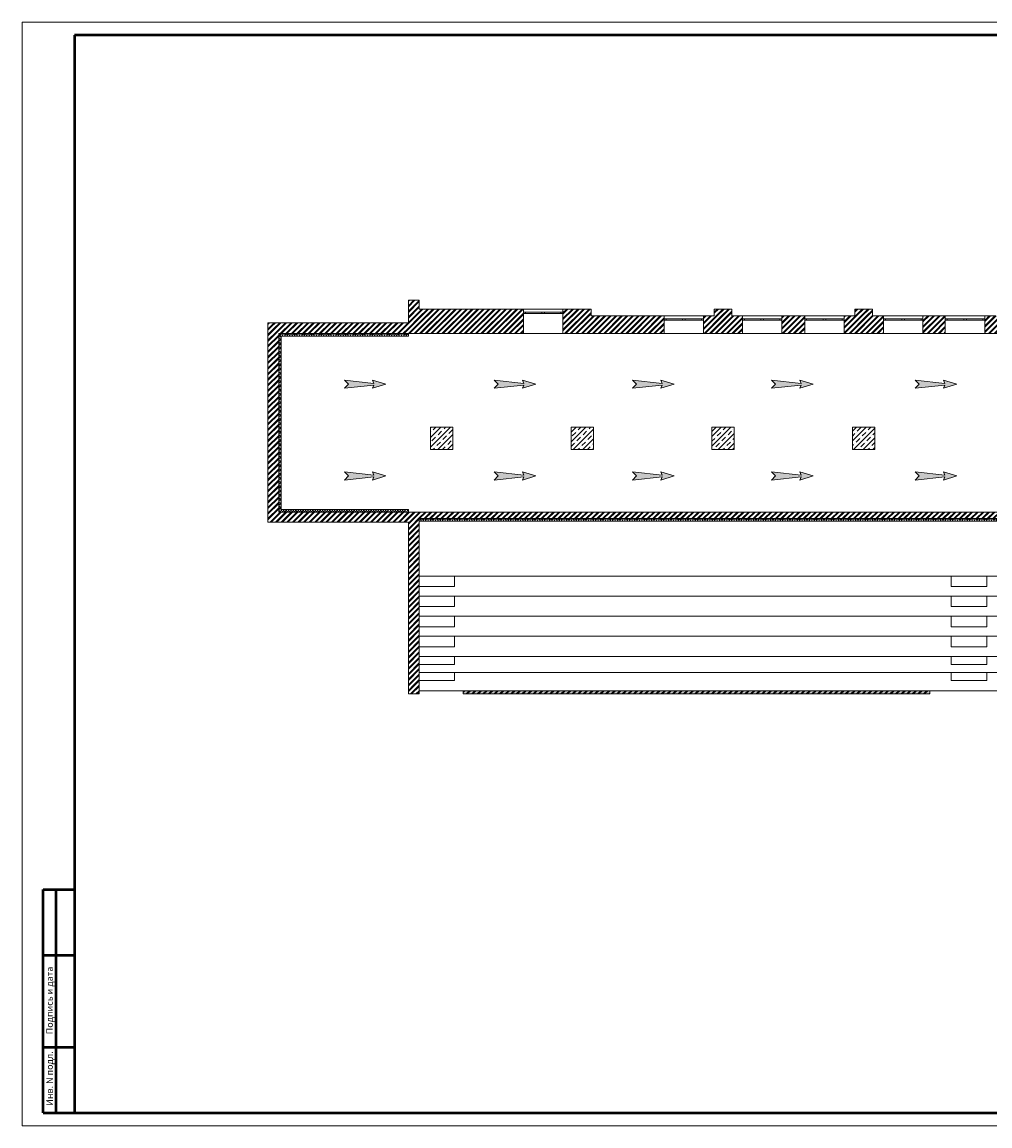
# Model space of a CAD drawing. Extents: x -441 to 7229, y -950 to 425.
# Drawn here: x 5305 to 5674, y 5 to 425 of the extents above; entities that cross this region are included whole.
import ezdxf

# ---------------------------------------------------------------- set-up
doc = ezdxf.new("R2010")
doc.units = 0
doc.header["$LTSCALE"] = 4
doc.header["$MEASUREMENT"] = 0
doc.layers.get('0').update_dxf_attribs({"lineweight": 15})
doc.layers.get('Defpoints').update_dxf_attribs({"lineweight": 0})
doc.styles.add('ГОСТ 25', font='isocpeui.ttf', dxfattribs={"height": 2.5})
pattern_1 = [(45, (7820.9734, 111.8632), (-1.0606602, 1.0606602), []), (45, (7820.7612, 112.0753), (-1.0606602, 1.0606602), [])]
pattern_2 = [(45, (7820.9734, 111.8632), (-1.8384776, 1.8384776), []), (45, (7820.0541, 112.7824), (-1.8384776, 1.8384776), [1.95, -0.65, 0, -0.65])]
pattern_3 = [(60, (7820.9734, 111.8632), (-0.69282032, 0.4), []), (120, (7820.9734, 111.8632), (0.69282032, 0.4), [])]

msp = doc.modelspace()

# ---------------------------------------------------------------- hatches: boundary and pattern name
h = msp.add_hatch()
h.set_pattern_fill('ЛИНИИ_ДВОЙНЫЕ_1_4_0002', color=256, style=0, pattern_type=2)
h.set_pattern_definition(pattern_1)
h.paths.add_polyline_path([(5452.29, 306.22), (5456.39, 306.22), (5456.39, 318.87), (5452.29, 318.87)], flags=0)
h = msp.add_hatch()
h.set_pattern_fill('ЛИНИИ_ДВОЙНЫЕ_1_4_0002', color=256, style=0, pattern_type=2)
h.set_pattern_definition(pattern_1)
h.paths.add_polyline_path([(5452.29, 306.22), (5456.39, 306.22), (5456.39, 318.87), (5452.29, 318.87)], flags=0)
h = msp.add_hatch()
h.set_pattern_fill('ЛИНИИ_ДВОЙНЫЕ_1_4_0002', color=256, style=0, pattern_type=2)
h.set_pattern_definition(pattern_1)
h.paths.add_polyline_path([(5456.39, 315.52), (5456.39, 306.22), (5496.07, 306.22), (5496.07, 313.82), (5496.07, 314.32), (5496.07, 315.52)], flags=0)
h = msp.add_hatch()
h.set_pattern_fill('ЛИНИИ_ДВОЙНЫЕ_1_4_0002', color=256, style=0, pattern_type=2)
h.set_pattern_definition(pattern_1)
h.paths.add_polyline_path([(5511.07, 315.52), (5511.07, 314.32), (5511.07, 313.82), (5511.07, 306.22), (5521.82, 306.22), (5521.82, 315.52)], flags=0)
h = msp.add_hatch()
h.set_pattern_fill('ЛИНИИ_ДВОЙНЫЕ_1_4_0002', color=256, style=0, pattern_type=2)
h.set_pattern_definition(pattern_1)
h.paths.add_polyline_path([(5575.32, 312.92), (5575.32, 315.52), (5568.62, 315.52), (5568.62, 312.92)], flags=0)
h = msp.add_hatch()
h.set_pattern_fill('ЛИНИИ_ДВОЙНЫЕ_1_4_0002', color=256, style=0, pattern_type=2)
h.set_pattern_definition(pattern_1)
h.paths.add_polyline_path([(5628.82, 312.92), (5628.82, 315.52), (5622.12, 315.52), (5622.12, 312.92)], flags=0)
h = msp.add_hatch()
h.set_pattern_fill('ЛИНИИ_ДВОЙНЫЕ_1_4_0002', color=256, style=0, pattern_type=2)
h.set_pattern_definition(pattern_1)
h.paths.add_polyline_path([(5549.57, 312.92), (5521.82, 312.92), (5521.82, 306.22), (5549.57, 306.22), (5549.57, 311.22), (5549.57, 311.72)], flags=0)
h = msp.add_hatch()
h.set_pattern_fill('ЛИНИИ_ДВОЙНЫЕ_1_4_0002', color=256, style=0, pattern_type=2)
h.set_pattern_definition(pattern_1)
h.paths.add_polyline_path([(5564.57, 311.72), (5564.57, 311.22), (5564.57, 306.22), (5579.37, 306.22), (5579.37, 311.22), (5579.37, 311.72), (5579.37, 312.92), (5564.57, 312.92)], flags=0)
h = msp.add_hatch()
h.set_pattern_fill('ЛИНИИ_ДВОЙНЫЕ_1_4_0002', color=256, style=0, pattern_type=2)
h.set_pattern_definition(pattern_1)
h.paths.add_polyline_path([(5594.37, 306.22), (5603.07, 306.22), (5603.07, 311.22), (5603.07, 311.72), (5603.07, 312.92), (5594.37, 312.92), (5594.37, 311.72), (5594.37, 311.22)], flags=0)
h = msp.add_hatch()
h.set_pattern_fill('ЛИНИИ_ДВОЙНЫЕ_1_4_0002', color=256, style=0, pattern_type=2)
h.set_pattern_definition(pattern_1)
h.paths.add_polyline_path([(5618.07, 311.72), (5618.07, 311.22), (5618.07, 306.22), (5633.07, 306.22), (5633.07, 311.22), (5633.07, 311.72), (5633.07, 312.92), (5618.07, 312.92)], flags=0)
h = msp.add_hatch()
h.set_pattern_fill('ЛИНИИ_ДВОЙНЫЕ_1_4_0002', color=256, style=0, pattern_type=2)
h.set_pattern_definition(pattern_1)
h.paths.add_polyline_path([(5648.07, 311.72), (5648.07, 311.22), (5648.07, 306.22), (5656.57, 306.22), (5656.57, 311.22), (5656.57, 311.72), (5656.57, 312.92), (5648.07, 312.92)], flags=0)
h = msp.add_hatch()
h.set_pattern_fill('ЛИНИИ_ДВОЙНЫЕ_1_4_0002', color=256, style=0, pattern_type=2)
h.set_pattern_definition(pattern_1)
h.paths.add_polyline_path([(5671.57, 311.72), (5671.57, 311.22), (5671.57, 306.22), (5686.37, 306.22), (5686.37, 311.22), (5686.37, 311.72), (5686.37, 312.92), (5671.57, 312.92)], flags=0)
h = msp.add_hatch()
h.set_pattern_fill('ЛИНИИ_ДВОЙНЫЕ_1_4_0002', color=256, style=0, pattern_type=2)
h.set_pattern_definition(pattern_1)
h.paths.add_polyline_path([(5398.86, 310.32), (5398.86, 234.47), (5402.96, 238.27), (5402.96, 306.22)], flags=0)
h = msp.add_hatch()
h.set_pattern_fill('ЛИНИИ_ДВОЙНЫЕ_1_4_0002', color=256, style=0, pattern_type=2)
h.set_pattern_definition(pattern_1)
h.paths.add_polyline_path([(5452.29, 310.32), (5398.86, 310.32), (5402.96, 306.22), (5452.29, 306.22)], flags=0)
h = msp.add_hatch()
h.set_pattern_fill('ТЕПЛОИЗОЛЯЦИЯ_0002', color=256, style=0, pattern_type=2)
h.set_pattern_definition(pattern_3)
h.paths.add_polyline_path([(5403.96, 239.27), (5403.96, 305.22), (5402.96, 306.22), (5402.96, 238.27)], flags=0)
h = msp.add_hatch()
h.set_pattern_fill('ТЕПЛОИЗОЛЯЦИЯ_0002', color=256, style=0, pattern_type=2)
h.set_pattern_definition(pattern_3)
h.paths.add_polyline_path([(5403.96, 305.22), (5452.29, 305.22), (5452.29, 306.22), (5402.96, 306.22)], flags=0)
h = msp.add_hatch(color=3)
h.dxf.hatch_style = 1
h.paths.add_polyline_path([(5439.177, 286.574), (5438.701, 285.348), (5443.779, 286.892), (5438.701, 288.435), (5439.177, 287.21), (5427.957, 288.435), (5429.5, 286.892), (5427.957, 285.348)])
h = msp.add_hatch(color=3)
h.dxf.hatch_style = 1
h.paths.add_polyline_path([(5496.165, 286.574), (5495.689, 285.348), (5500.767, 286.892), (5495.689, 288.435), (5496.165, 287.21), (5484.945, 288.435), (5486.489, 286.892), (5484.945, 285.348)])
h = msp.add_hatch(color=3)
h.dxf.hatch_style = 1
h.paths.add_polyline_path([(5548.811, 286.574), (5548.335, 285.348), (5553.413, 286.892), (5548.335, 288.435), (5548.811, 287.21), (5537.591, 288.435), (5539.135, 286.892), (5537.591, 285.348)])
h = msp.add_hatch(color=3)
h.dxf.hatch_style = 1
h.paths.add_polyline_path([(5601.672, 286.574), (5601.196, 285.348), (5606.273, 286.892), (5601.196, 288.435), (5601.672, 287.21), (5590.451, 288.435), (5591.995, 286.892), (5590.451, 285.348)])
h = msp.add_hatch(color=3)
h.dxf.hatch_style = 1
h.paths.add_polyline_path([(5656.356, 286.574), (5655.88, 285.348), (5660.957, 286.892), (5655.88, 288.435), (5656.356, 287.21), (5645.135, 288.435), (5646.679, 286.892), (5645.135, 285.348)])
h = msp.add_hatch()
h.set_pattern_fill('SOLID___DOT_DASHED_0002', color=256, style=0, pattern_type=2)
h.set_pattern_definition(pattern_2)
h.paths.add_polyline_path([(5460.72, 270.557), (5460.72, 262.057), (5469.22, 262.057), (5469.22, 270.557)], flags=0)
h = msp.add_hatch()
h.set_pattern_fill('SOLID___DOT_DASHED_0002', color=256, style=0, pattern_type=2)
h.set_pattern_definition(pattern_2)
h.paths.add_polyline_path([(5514.22, 270.557), (5514.22, 262.057), (5522.72, 262.057), (5522.72, 270.557)], flags=0)
h = msp.add_hatch()
h.set_pattern_fill('SOLID___DOT_DASHED_0002', color=256, style=0, pattern_type=2)
h.set_pattern_definition(pattern_2)
h.paths.add_polyline_path([(5567.72, 270.557), (5567.72, 262.057), (5576.22, 262.057), (5576.22, 270.557)], flags=0)
h = msp.add_hatch()
h.set_pattern_fill('SOLID___DOT_DASHED_0002', color=256, style=0, pattern_type=2)
h.set_pattern_definition(pattern_2)
h.paths.add_polyline_path([(5621.22, 270.557), (5621.22, 262.057), (5629.72, 262.057), (5629.72, 270.557)], flags=0)
h = msp.add_hatch(color=3)
h.dxf.hatch_style = 1
h.paths.add_polyline_path([(5439.177, 251.676), (5438.701, 250.451), (5443.779, 251.994), (5438.701, 253.537), (5439.177, 252.312), (5427.957, 253.537), (5429.5, 251.994), (5427.957, 250.451)])
h = msp.add_hatch(color=3)
h.dxf.hatch_style = 1
h.paths.add_polyline_path([(5496.165, 251.676), (5495.689, 250.451), (5500.767, 251.994), (5495.689, 253.537), (5496.165, 252.312), (5484.945, 253.537), (5486.489, 251.994), (5484.945, 250.451)])
h = msp.add_hatch(color=3)
h.dxf.hatch_style = 1
h.paths.add_polyline_path([(5548.811, 251.676), (5548.335, 250.451), (5553.413, 251.994), (5548.335, 253.537), (5548.811, 252.312), (5537.591, 253.537), (5539.135, 251.994), (5537.591, 250.451)])
h = msp.add_hatch(color=3)
h.dxf.hatch_style = 1
h.paths.add_polyline_path([(5601.672, 251.676), (5601.196, 250.451), (5606.273, 251.994), (5601.196, 253.537), (5601.672, 252.312), (5590.451, 253.537), (5591.995, 251.994), (5590.451, 250.451)])
h = msp.add_hatch(color=3)
h.dxf.hatch_style = 1
h.paths.add_polyline_path([(5656.356, 251.676), (5655.88, 250.451), (5660.957, 251.994), (5655.88, 253.537), (5656.356, 252.312), (5645.135, 253.537), (5646.679, 251.994), (5645.135, 250.451)])
h = msp.add_hatch()
h.set_pattern_fill('ЛИНИИ_ДВОЙНЫЕ_1_4_0002', color=256, style=0, pattern_type=2)
h.set_pattern_definition(pattern_1)
h.paths.add_polyline_path([(5452.29, 238.27), (5402.96, 238.27), (5398.86, 234.47), (5452.29, 234.47)], flags=0)
h = msp.add_hatch()
h.set_pattern_fill('ТЕПЛОИЗОЛЯЦИЯ_0002', color=256, style=0, pattern_type=2)
h.set_pattern_definition(pattern_3)
h.paths.add_polyline_path([(5452.29, 239.27), (5403.96, 239.27), (5402.96, 238.27), (5452.29, 238.27)], flags=0)
h = msp.add_hatch()
h.set_pattern_fill('ЛИНИИ_ДВОЙНЫЕ_1_4_0002', color=256, style=0, pattern_type=2)
h.set_pattern_definition(pattern_1)
h.paths.add_polyline_path([(5452.29, 232.816), (5456.39, 232.816), (5456.39, 238.27), (5452.29, 238.27)], flags=0)
h = msp.add_hatch()
h.set_pattern_fill('ЛИНИИ_ДВОЙНЫЕ_1_4_0002', color=256, style=0, pattern_type=2)
h.set_pattern_definition(pattern_1)
h.paths.add_polyline_path([(5452.29, 232.816), (5456.39, 232.816), (5456.39, 238.27), (5452.29, 238.27)], flags=0)
h = msp.add_hatch()
h.set_pattern_fill('ЛИНИИ_ДВОЙНЫЕ_1_4_0002', color=256, style=0, pattern_type=2)
h.set_pattern_definition(pattern_1)
h.paths.add_polyline_path([(5456.39, 238.27), (5456.39, 235.77), (5867.76, 235.77), (5867.76, 236.92), (5867.76, 238.27)], flags=0)
h = msp.add_hatch()
h.set_pattern_fill('ТЕПЛОИЗОЛЯЦИЯ_0002', color=256, style=0, pattern_type=2)
h.set_pattern_definition(pattern_3)
h.paths.add_polyline_path([(5456.39, 235.77), (5456.39, 234.77), (5867.76, 234.77), (5867.76, 235.77)], flags=0)
h = msp.add_hatch()
h.set_pattern_fill('ЛИНИИ_ДВОЙНЫЕ_1_4_0002', color=256, style=0, pattern_type=2)
h.set_pattern_definition(pattern_1)
h.paths.add_polyline_path([(5452.29, 232.816), (5452.29, 172.39), (5456.39, 172.39), (5456.39, 232.816)], flags=0)
h = msp.add_hatch()
h.set_pattern_fill('ЛИНИИ_ДВОЙНЫЕ_1_4_0002', color=256, style=0, pattern_type=2)
h.set_pattern_definition(pattern_1)
h.paths.add_polyline_path([(5452.29, 172.39), (5452.29, 169.05), (5456.39, 169.05), (5456.39, 172.39)], flags=0)
msp.add_hatch(color=256).paths.add_polyline_path([(5650.65, 170.25), (5473.13, 170.25), (5473.13, 169.05), (5650.65, 169.05)], flags=0)
h = msp.add_hatch()
h.set_pattern_fill('ЛИНИИ_ДВОЙНЫЕ_1_4_0002', color=256, style=0, pattern_type=2)
h.set_pattern_definition(pattern_1)
h.paths.add_polyline_path([(5650.65, 170.25), (5473.13, 170.25), (5473.13, 169.05), (5650.65, 169.05)], flags=0)

# ---------------------------------------------------------------- linework, layer by layer
at = {"lineweight": 50}
for p, q in [((6900.348, 419.694), (5325.348, 419.694)), ((5325.348, 419.694), (5325.348, 9.694)), ((5313.348, 9.694), (5313.348, 94.694)), ((5313.348, 94.694), (5325.348, 94.694)), ((5318.348, 9.694), (5318.348, 94.694)), ((5313.348, 69.694), (5325.348, 69.694)), ((5313.348, 34.694), (5325.348, 34.694)), ((5313.348, 9.694), (5325.348, 9.694)), ((5325.348, 9.694), (6900.348, 9.694))]:
    msp.add_line(p, q, dxfattribs=at)
for p, q in [((5496.07, 315.52), (5496.07, 314.32)), ((5511.07, 315.52), (5496.07, 315.52)), ((5511.07, 315.52), (5511.07, 314.32)), ((5496.07, 314.32), (5496.07, 313.82)), ((5496.07, 314.32), (5496.82, 314.32)), ((5496.07, 314.32), (5496.07, 313.82)), ((5496.07, 313.82), (5496.07, 306.22)), ((5496.82, 313.82), (5496.07, 313.82)), ((5496.82, 314.32), (5496.82, 313.82)), ((5496.82, 314.32), (5503.07, 314.32)), ((5503.07, 313.82), (5496.82, 313.82)), ((5503.07, 313.82), (5503.07, 314.32)), ((5503.07, 314.32), (5503.57, 314.32)), ((5503.57, 313.82), (5503.07, 313.82)), ((5503.57, 314.32), (5504.07, 314.32)), ((5504.07, 313.82), (5503.57, 313.82)), ((5504.07, 314.32), (5504.07, 313.82)), ((5504.07, 314.32), (5510.32, 314.32)), ((5510.32, 313.82), (5504.07, 313.82)), ((5510.32, 313.82), (5510.32, 314.32)), ((5510.32, 314.32), (5511.07, 314.32)), ((5511.07, 313.82), (5510.32, 313.82)), ((5511.07, 314.32), (5511.07, 313.82)), ((5511.07, 314.32), (5511.07, 313.82)), ((5511.07, 313.82), (5511.07, 306.22)), ((5549.57, 312.92), (5549.57, 311.72)), ((5549.57, 312.92), (5564.57, 312.92)), ((5549.57, 311.72), (5549.57, 311.22)), ((5550.32, 311.72), (5549.57, 311.72)), ((5549.57, 311.72), (5549.57, 311.22)), ((5549.57, 311.22), (5549.57, 306.22)), ((5549.57, 311.22), (5550.32, 311.22)), ((5550.32, 311.22), (5550.32, 311.72)), ((5556.57, 311.72), (5550.32, 311.72)), ((5550.32, 311.22), (5556.57, 311.22)), ((5557.07, 311.72), (5556.57, 311.72)), ((5556.57, 311.72), (5556.57, 311.22)), ((5556.57, 311.22), (5557.07, 311.22)), ((5557.57, 311.72), (5557.07, 311.72)), ((5557.07, 311.22), (5557.57, 311.22)), ((5557.57, 311.22), (5557.57, 311.72)), ((5563.82, 311.72), (5557.57, 311.72)), ((5557.57, 311.22), (5563.82, 311.22)), ((5564.57, 311.72), (5563.82, 311.72)), ((5563.82, 311.72), (5563.82, 311.22)), ((5563.82, 311.22), (5564.57, 311.22)), ((5564.57, 312.92), (5564.57, 311.72)), ((5564.57, 311.72), (5564.57, 311.22)), ((5564.57, 311.72), (5564.57, 311.22)), ((5564.57, 311.22), (5564.57, 306.22)), ((5579.37, 312.92), (5579.37, 311.72)), ((5594.37, 312.92), (5579.37, 312.92)), ((5579.37, 311.72), (5579.37, 311.22)), ((5579.37, 311.72), (5580.12, 311.72)), ((5579.37, 311.72), (5579.37, 311.22)), ((5579.37, 311.22), (5579.37, 306.22)), ((5580.12, 311.22), (5579.37, 311.22)), ((5580.12, 311.72), (5580.12, 311.22)), ((5580.12, 311.72), (5586.37, 311.72)), ((5586.37, 311.22), (5580.12, 311.22)), ((5586.37, 311.22), (5586.37, 311.72)), ((5586.37, 311.72), (5586.87, 311.72)), ((5586.87, 311.22), (5586.37, 311.22)), ((5586.87, 311.72), (5587.37, 311.72)), ((5587.37, 311.22), (5586.87, 311.22)), ((5587.37, 311.72), (5587.37, 311.22)), ((5587.37, 311.72), (5593.62, 311.72)), ((5593.62, 311.22), (5587.37, 311.22)), ((5593.62, 311.22), (5593.62, 311.72)), ((5593.62, 311.72), (5594.37, 311.72)), ((5594.37, 311.22), (5593.62, 311.22)), ((5594.37, 312.92), (5594.37, 311.72)), ((5594.37, 311.72), (5594.37, 311.22)), ((5594.37, 311.72), (5594.37, 311.22)), ((5594.37, 311.22), (5594.37, 306.22)), ((5603.07, 312.92), (5603.07, 311.72)), ((5618.07, 312.92), (5603.07, 312.92)), ((5603.07, 311.72), (5603.07, 311.22)), ((5603.07, 311.72), (5603.82, 311.72)), ((5603.07, 311.72), (5603.07, 311.22)), ((5603.07, 311.22), (5603.07, 306.22)), ((5603.82, 311.22), (5603.07, 311.22)), ((5603.82, 311.72), (5603.82, 311.22)), ((5603.82, 311.72), (5610.07, 311.72)), ((5610.07, 311.22), (5603.82, 311.22)), ((5610.07, 311.22), (5610.07, 311.72)), ((5610.07, 311.72), (5610.57, 311.72)), ((5610.57, 311.22), (5610.07, 311.22)), ((5610.57, 311.72), (5611.07, 311.72)), ((5611.07, 311.22), (5610.57, 311.22)), ((5611.07, 311.72), (5611.07, 311.22)), ((5611.07, 311.72), (5617.32, 311.72)), ((5617.32, 311.22), (5611.07, 311.22)), ((5617.32, 311.22), (5617.32, 311.72)), ((5617.32, 311.72), (5618.07, 311.72)), ((5618.07, 311.22), (5617.32, 311.22)), ((5618.07, 312.92), (5618.07, 311.72)), ((5618.07, 311.72), (5618.07, 311.22)), ((5618.07, 311.72), (5618.07, 311.22)), ((5618.07, 311.22), (5618.07, 306.22)), ((5633.07, 312.92), (5633.07, 311.72)), ((5633.07, 312.92), (5648.07, 312.92)), ((5633.07, 311.72), (5633.07, 311.22)), ((5633.82, 311.72), (5633.07, 311.72)), ((5633.07, 311.72), (5633.07, 311.22)), ((5633.07, 311.22), (5633.07, 306.22)), ((5633.07, 311.22), (5633.82, 311.22)), ((5633.82, 311.22), (5633.82, 311.72)), ((5640.07, 311.72), (5633.82, 311.72)), ((5633.82, 311.22), (5640.07, 311.22)), ((5640.57, 311.72), (5640.07, 311.72)), ((5640.07, 311.72), (5640.07, 311.22)), ((5640.07, 311.22), (5640.57, 311.22)), ((5641.07, 311.72), (5640.57, 311.72)), ((5640.57, 311.22), (5641.07, 311.22)), ((5641.07, 311.22), (5641.07, 311.72)), ((5647.32, 311.72), (5641.07, 311.72)), ((5641.07, 311.22), (5647.32, 311.22)), ((5648.07, 311.72), (5647.32, 311.72)), ((5647.32, 311.72), (5647.32, 311.22)), ((5647.32, 311.22), (5648.07, 311.22)), ((5648.07, 312.92), (5648.07, 311.72)), ((5648.07, 311.72), (5648.07, 311.22)), ((5648.07, 311.72), (5648.07, 311.22)), ((5648.07, 311.22), (5648.07, 306.22)), ((5656.57, 312.92), (5656.57, 311.72)), ((5656.57, 312.92), (5671.57, 312.92)), ((5656.57, 311.72), (5656.57, 311.22)), ((5657.32, 311.72), (5656.57, 311.72)), ((5656.57, 311.72), (5656.57, 311.22)), ((5656.57, 311.22), (5656.57, 306.22)), ((5656.57, 311.22), (5657.32, 311.22)), ((5657.32, 311.22), (5657.32, 311.72)), ((5663.57, 311.72), (5657.32, 311.72)), ((5657.32, 311.22), (5663.57, 311.22)), ((5664.07, 311.72), (5663.57, 311.72)), ((5663.57, 311.72), (5663.57, 311.22)), ((5663.57, 311.22), (5664.07, 311.22)), ((5664.57, 311.72), (5664.07, 311.72)), ((5664.07, 311.22), (5664.57, 311.22)), ((5664.57, 311.22), (5664.57, 311.72)), ((5670.82, 311.72), (5664.57, 311.72)), ((5664.57, 311.22), (5670.82, 311.22)), ((5671.57, 311.72), (5670.82, 311.72)), ((5670.82, 311.72), (5670.82, 311.22)), ((5670.82, 311.22), (5671.57, 311.22)), ((5671.57, 312.92), (5671.57, 311.72)), ((5671.57, 311.72), (5671.57, 311.22)), ((5671.57, 311.72), (5671.57, 311.22)), ((5671.57, 311.22), (5671.57, 306.22)), ((5456.39, 306.22), (5452.29, 306.22)), ((5456.39, 306.22), (5452.29, 306.22)), ((5511.07, 306.22), (5496.07, 306.22)), ((5549.57, 306.22), (5564.57, 306.22)), ((5594.37, 306.22), (5579.37, 306.22)), ((5618.07, 306.22), (5603.07, 306.22)), ((5633.07, 306.22), (5648.07, 306.22)), ((5656.57, 306.22), (5671.57, 306.22)), ((5456.39, 238.27), (5452.29, 238.27)), ((5456.39, 238.27), (5452.29, 238.27))]:
    msp.add_line(p, q)
at = {"color": 3}
for p, q in [((5427.957, 288.435), (5439.177, 287.21)), ((5427.957, 288.435), (5429.5, 286.892)), ((5429.5, 286.892), (5427.957, 285.348)), ((5427.957, 285.348), (5439.177, 286.574)), ((5439.177, 287.21), (5438.701, 288.435)), ((5438.701, 288.435), (5443.779, 286.892)), ((5438.701, 285.348), (5443.779, 286.892)), ((5439.177, 286.574), (5438.701, 285.348)), ((5484.945, 288.435), (5496.165, 287.21)), ((5484.945, 288.435), (5486.489, 286.892)), ((5486.489, 286.892), (5484.945, 285.348)), ((5484.945, 285.348), (5496.165, 286.574)), ((5496.165, 287.21), (5495.689, 288.435)), ((5495.689, 288.435), (5500.767, 286.892)), ((5495.689, 285.348), (5500.767, 286.892)), ((5496.165, 286.574), (5495.689, 285.348)), ((5537.591, 288.435), (5548.811, 287.21)), ((5537.591, 288.435), (5539.135, 286.892)), ((5539.135, 286.892), (5537.591, 285.348)), ((5537.591, 285.348), (5548.811, 286.574)), ((5548.811, 287.21), (5548.335, 288.435)), ((5548.335, 288.435), (5553.413, 286.892)), ((5548.335, 285.348), (5553.413, 286.892)), ((5548.811, 286.574), (5548.335, 285.348)), ((5590.451, 288.435), (5601.672, 287.21)), ((5590.451, 288.435), (5591.995, 286.892)), ((5591.995, 286.892), (5590.451, 285.348)), ((5590.451, 285.348), (5601.672, 286.574)), ((5601.672, 287.21), (5601.196, 288.435)), ((5601.196, 288.435), (5606.273, 286.892)), ((5601.196, 285.348), (5606.273, 286.892)), ((5601.672, 286.574), (5601.196, 285.348)), ((5645.135, 288.435), (5656.356, 287.21)), ((5645.135, 288.435), (5646.679, 286.892)), ((5646.679, 286.892), (5645.135, 285.348)), ((5645.135, 285.348), (5656.356, 286.574)), ((5656.356, 287.21), (5655.88, 288.435)), ((5655.88, 288.435), (5660.957, 286.892)), ((5655.88, 285.348), (5660.957, 286.892)), ((5656.356, 286.574), (5655.88, 285.348)), ((5427.957, 253.537), (5439.177, 252.312)), ((5427.957, 253.537), (5429.5, 251.994)), ((5439.177, 252.312), (5438.701, 253.537)), ((5438.701, 253.537), (5443.779, 251.994)), ((5484.945, 253.537), (5496.165, 252.312)), ((5484.945, 253.537), (5486.489, 251.994)), ((5496.165, 252.312), (5495.689, 253.537)), ((5495.689, 253.537), (5500.767, 251.994)), ((5537.591, 253.537), (5548.811, 252.312)), ((5537.591, 253.537), (5539.135, 251.994)), ((5548.811, 252.312), (5548.335, 253.537)), ((5548.335, 253.537), (5553.413, 251.994)), ((5590.451, 253.537), (5601.672, 252.312)), ((5590.451, 253.537), (5591.995, 251.994)), ((5601.672, 252.312), (5601.196, 253.537)), ((5601.196, 253.537), (5606.273, 251.994)), ((5645.135, 253.537), (5656.356, 252.312)), ((5645.135, 253.537), (5646.679, 251.994)), ((5656.356, 252.312), (5655.88, 253.537)), ((5655.88, 253.537), (5660.957, 251.994)), ((5429.5, 251.994), (5427.957, 250.451)), ((5427.957, 250.451), (5439.177, 251.676)), ((5438.701, 250.451), (5443.779, 251.994)), ((5439.177, 251.676), (5438.701, 250.451)), ((5486.489, 251.994), (5484.945, 250.451)), ((5484.945, 250.451), (5496.165, 251.676)), ((5495.689, 250.451), (5500.767, 251.994)), ((5496.165, 251.676), (5495.689, 250.451)), ((5539.135, 251.994), (5537.591, 250.451)), ((5537.591, 250.451), (5548.811, 251.676)), ((5548.335, 250.451), (5553.413, 251.994)), ((5548.811, 251.676), (5548.335, 250.451)), ((5591.995, 251.994), (5590.451, 250.451)), ((5590.451, 250.451), (5601.672, 251.676)), ((5601.196, 250.451), (5606.273, 251.994)), ((5601.672, 251.676), (5601.196, 250.451)), ((5646.679, 251.994), (5645.135, 250.451)), ((5645.135, 250.451), (5656.356, 251.676)), ((5655.88, 250.451), (5660.957, 251.994)), ((5656.356, 251.676), (5655.88, 250.451))]:
    msp.add_line(p, q, dxfattribs=at)
at = {"flags": 128}
for points in [[(5452.29, 318.87), (5452.29, 310.32)], [(5456.39, 318.87), (5452.29, 318.87)], [(5452.29, 318.87), (5452.29, 310.32)], [(5456.39, 318.87), (5452.29, 318.87)], [(5456.39, 315.52), (5456.39, 318.87)], [(5456.39, 315.52), (5456.39, 318.87)], [(5496.07, 315.52), (5456.39, 315.52)], [(5521.82, 315.52), (5511.07, 315.52)], [(5521.82, 312.92), (5521.82, 315.52)], [(5575.32, 315.52), (5568.62, 315.52)], [(5568.62, 315.52), (5568.62, 312.92)], [(5575.32, 312.92), (5575.32, 315.52)], [(5628.82, 315.52), (5622.12, 315.52)], [(5622.12, 315.52), (5622.12, 312.92)], [(5628.82, 312.92), (5628.82, 315.52)], [(5549.57, 312.92), (5521.82, 312.92)], [(5568.62, 312.92), (5564.57, 312.92)], [(5579.37, 312.92), (5575.32, 312.92)], [(5603.07, 312.92), (5594.37, 312.92)], [(5622.12, 312.92), (5618.07, 312.92)], [(5633.07, 312.92), (5628.82, 312.92)], [(5656.57, 312.92), (5648.07, 312.92)], [(5675.62, 312.92), (5671.57, 312.92)], [(5398.86, 310.32), (5398.86, 234.47)], [(5452.29, 310.32), (5398.86, 310.32)], [(5402.96, 238.27), (5402.96, 306.22)], [(5402.96, 306.22), (5452.29, 306.22)], [(5402.96, 306.22), (5402.96, 238.27)], [(5452.29, 306.22), (5402.96, 306.22)], [(5403.96, 239.27), (5403.96, 305.22)], [(5403.96, 305.22), (5452.29, 305.22)], [(5452.29, 305.22), (5452.29, 306.22)], [(5456.39, 306.22), (5496.07, 306.22)], [(5511.07, 306.22), (5521.82, 306.22)], [(5521.82, 306.22), (5549.57, 306.22)], [(5564.57, 306.22), (5579.37, 306.22)], [(5594.37, 306.22), (5603.07, 306.22)], [(5618.07, 306.22), (5633.07, 306.22)], [(5648.07, 306.22), (5656.57, 306.22)], [(5671.57, 306.22), (5686.37, 306.22)], [(5460.72, 270.557), (5460.72, 262.057)], [(5469.22, 270.557), (5460.72, 270.557)], [(5469.22, 262.057), (5469.22, 270.557)], [(5514.22, 270.557), (5514.22, 262.057)], [(5522.72, 270.557), (5514.22, 270.557)], [(5522.72, 262.057), (5522.72, 270.557)], [(5567.72, 270.557), (5567.72, 262.057)], [(5576.22, 270.557), (5567.72, 270.557)], [(5576.22, 262.057), (5576.22, 270.557)], [(5621.22, 270.557), (5621.22, 262.057)], [(5629.72, 270.557), (5621.22, 270.557)], [(5629.72, 262.057), (5629.72, 270.557)], [(5460.72, 262.057), (5469.22, 262.057)], [(5514.22, 262.057), (5522.72, 262.057)], [(5567.72, 262.057), (5576.22, 262.057)], [(5621.22, 262.057), (5629.72, 262.057)], [(5452.29, 238.27), (5402.96, 238.27)], [(5402.96, 238.27), (5452.29, 238.27)], [(5452.29, 239.27), (5403.96, 239.27)], [(5452.29, 238.27), (5452.29, 239.27)], [(5867.76, 238.27), (5456.39, 238.27)], [(5456.39, 232.816), (5456.39, 235.77)], [(5456.39, 235.77), (5838.87, 235.77)], [(5456.39, 232.816), (5456.39, 235.77)], [(5867.76, 235.77), (5456.39, 235.77)], [(5456.39, 235.77), (5456.39, 234.77)], [(5398.86, 234.47), (5452.29, 234.47)], [(5452.29, 234.47), (5452.29, 232.816)], [(5452.29, 234.47), (5452.29, 232.816)], [(5452.29, 232.816), (5452.29, 172.39)], [(5456.39, 234.77), (5867.76, 234.77)], [(5456.39, 172.39), (5456.39, 232.816)], [(6003.56, 213.85), (6106.19, 213.85), (6106.19, 206.21), (5456.39, 206.21), (5456.39, 213.85), (5942.06, 213.85)], [(5452.29, 172.39), (5452.29, 169.05)], [(5456.39, 169.05), (5456.39, 172.39)], [(5452.29, 169.05), (5456.39, 169.05)], [(5650.65, 170.25), (5473.13, 170.25)], [(5473.13, 170.25), (5473.13, 169.05)], [(5473.13, 169.05), (5650.65, 169.05)], [(5650.65, 169.05), (5650.65, 170.25)]]:
    msp.add_lwpolyline(points, dxfattribs=at)
for points in [[(5456.39, 209.952), (5469.89, 209.952), (5469.89, 213.85), (5456.39, 213.85)], [(5658.85, 209.952), (5672.35, 209.952), (5672.35, 213.85), (5658.85, 213.85)], [(6106.19, 206.21), (6106.19, 198.61), (5456.39, 198.61), (5456.39, 206.21)], [(5456.39, 202.289), (5469.89, 202.289), (5469.89, 206.21), (5456.39, 206.21)], [(5658.85, 202.289), (5672.35, 202.289), (5672.35, 206.21), (5658.85, 206.21)], [(6106.19, 198.61), (6106.19, 191.01), (5456.39, 191.01), (5456.39, 198.61)], [(5456.39, 194.55), (5469.89, 194.55), (5469.89, 198.61), (5456.39, 198.61)], [(5658.85, 194.55), (5672.35, 194.55), (5672.35, 198.61), (5658.85, 198.61)], [(6106.19, 191.01), (6106.19, 183.31), (5456.39, 183.31), (5456.39, 191.01)], [(5456.39, 187.037), (5469.89, 187.037), (5469.89, 191.01), (5456.39, 191.01)], [(5658.85, 187.037), (5672.35, 187.037), (5672.35, 191.01), (5658.85, 191.01)], [(6106.19, 183.31), (6106.19, 177.21), (5456.39, 177.21), (5456.39, 183.31)], [(5456.39, 180.31), (5469.89, 180.31), (5469.89, 183.31), (5456.39, 183.31)], [(5658.85, 180.31), (5672.35, 180.31), (5672.35, 183.31), (5658.85, 183.31)], [(6106.19, 177.21), (6106.19, 170.25), (5456.39, 170.25), (5456.39, 177.21)], [(5456.39, 174.21), (5469.89, 174.21), (5469.89, 177.21), (5456.39, 177.21)], [(5658.85, 174.21), (5672.35, 174.21), (5672.35, 177.21), (5658.85, 177.21)]]:
    msp.add_lwpolyline(points, close=True, dxfattribs=at)
at = {"layer": 'Defpoints', "color": 2, "lineweight": 0, "ltscale": 100}
for p, q in [((6905.348, 424.694), (5305.348, 424.694)), ((5305.348, 424.694), (5305.348, 4.694)), ((5305.348, 4.694), (6905.348, 4.694))]:
    msp.add_line(p, q, dxfattribs=at)

# ---------------------------------------------------------------- texts
at = {"lineweight": 50, "style": 'ГОСТ 25'}
for s, p in [('Подпись и дата', (5317.039, 39.579)), ('Инв. N подл.', (5317.049, 12.382))]:
    msp.add_text(s, height=2.5, rotation=90, dxfattribs=at).set_placement(p)

doc.saveas('drawing.dxf')
